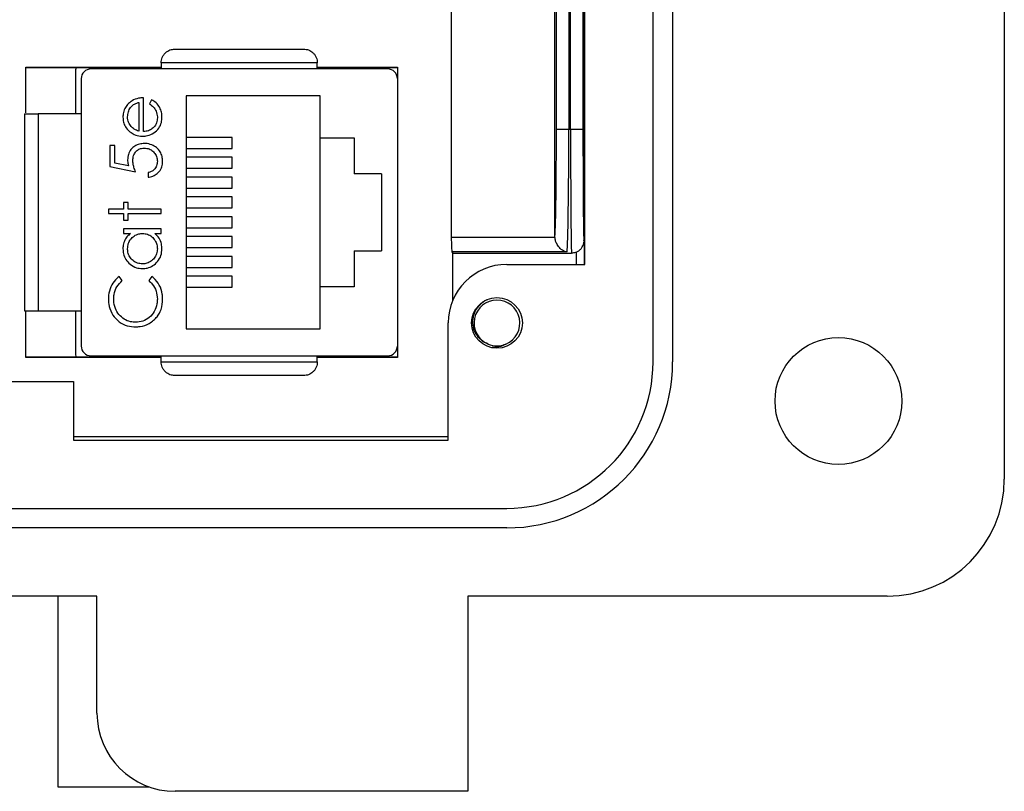
# Model space of a CAD drawing. Units: inches. Extents: x 0.5 to 8, y 0.3 to 10.7.
# Drawn here: x 2.4 to 3.1, y 4.5 to 5.1 of the extents above; entities that cross this region are included whole.
import ezdxf

# ---------------------------------------------------------------- set-up
doc = ezdxf.new("R2010")
doc.units = ezdxf.units.IN
doc.header["$MEASUREMENT"] = 0

msp = doc.modelspace()

# ---------------------------------------------------------------- linework, layer by layer
at = {"color": 7, "linetype": 'Continuous', "lineweight": 25}
for p, q in [((3.05407, 5.78026), (3.05407, 4.75664)), ((2.81785, 4.83538), (2.81785, 5.70152)), ((2.83097, 5.70152), (2.83097, 4.83538)), ((2.77192, 4.901), (2.77192, 5.6359)), ((2.77069, 5.24596), (2.77069, 4.99192)), ((2.76236, 4.99192), (2.76236, 5.23626)), ((2.77152, 5.19788), (2.77152, 4.901)), ((2.76116, 5.11731), (2.76116, 4.99192)), ((2.68214, 5.10802), (2.68214, 4.91928)), ((2.75187, 4.9196), (2.75187, 5.10802)), ((2.75283, 4.99192), (2.75283, 5.10898)), ((2.39587, 5.03369), (2.48705, 5.03369)), ((2.39587, 5.00291), (2.39587, 5.03369)), ((2.39587, 5.03352), (2.48705, 5.03352)), ((2.59203, 5.03662), (2.48705, 5.03662)), ((2.48705, 5.03662), (2.48705, 5.03248)), ((2.59203, 5.03248), (2.59203, 5.03662)), ((2.59203, 5.03369), (2.64587, 5.03369)), ((2.59203, 5.03352), (2.64587, 5.03352)), ((2.64587, 5.03369), (2.64587, 4.83835)), ((2.42954, 5.00229), (2.42954, 5.03102)), ((2.63928, 5.03248), (2.4398, 5.03248)), ((2.43324, 5.02591), (2.43324, 4.84612)), ((2.64584, 5.02591), (2.64584, 4.84612)), ((2.47509, 4.99033), (2.47509, 5.01303)), ((2.59384, 5.01435), (2.50384, 5.01435)), ((2.50384, 5.01435), (2.50384, 4.85769)), ((2.59384, 4.98602), (2.59384, 5.01435)), ((2.47198, 5.00992), (2.47198, 4.99066)), ((2.48055, 5.0117), (2.4791, 5.00893)), ((2.40437, 5.00229), (2.40437, 4.86975)), ((2.43324, 5.00229), (2.40437, 5.00229)), ((2.64587, 4.98851), (2.64584, 4.98851)), ((2.75283, 4.99192), (2.76116, 4.99192)), ((2.76116, 4.99192), (2.76236, 4.99192)), ((2.76236, 4.99192), (2.77069, 4.99192)), ((2.45595, 4.98098), (2.45239, 4.98098)), ((2.45239, 4.98098), (2.45239, 4.96674)), ((2.45595, 4.96917), (2.45595, 4.98098)), ((2.53479, 4.98637), (2.50384, 4.98637)), ((2.53479, 4.97902), (2.53479, 4.98637)), ((2.59384, 4.98602), (2.61684, 4.98602)), ((2.59384, 4.88602), (2.59384, 4.98602)), ((2.61684, 4.98602), (2.61684, 4.96202)), ((2.50384, 4.97902), (2.53479, 4.97902)), ((2.45239, 4.96674), (2.46975, 4.96317)), ((2.46508, 4.9673), (2.45595, 4.96917)), ((2.53479, 4.97304), (2.50384, 4.97304)), ((2.53479, 4.96569), (2.53479, 4.97304)), ((2.47821, 4.96273), (2.47821, 4.95961)), ((2.50384, 4.96569), (2.53479, 4.96569)), ((2.63517, 4.96202), (2.61684, 4.96202)), ((2.63517, 4.96202), (2.63517, 4.91002)), ((2.53479, 4.9597), (2.50384, 4.9597)), ((2.53479, 4.95235), (2.53479, 4.9597)), ((2.50384, 4.95235), (2.53479, 4.95235)), ((2.46485, 4.9427), (2.46174, 4.9427)), ((2.46174, 4.9427), (2.46174, 4.93825)), ((2.46485, 4.93825), (2.46485, 4.9427)), ((2.53479, 4.94637), (2.50384, 4.94637)), ((2.53479, 4.93902), (2.53479, 4.94637)), ((2.46174, 4.93825), (2.4515, 4.93825)), ((2.4515, 4.93825), (2.4515, 4.93513)), ((2.4515, 4.93513), (2.46174, 4.93513)), ((2.46174, 4.93513), (2.46174, 4.93068)), ((2.48711, 4.93825), (2.46485, 4.93825)), ((2.46485, 4.93068), (2.46485, 4.93513)), ((2.46485, 4.93513), (2.48711, 4.93513)), ((2.48711, 4.93513), (2.48711, 4.93825)), ((2.50384, 4.93902), (2.53479, 4.93902)), ((2.46174, 4.93068), (2.46485, 4.93068)), ((2.53479, 4.93304), (2.50384, 4.93304)), ((2.53479, 4.92569), (2.53479, 4.93304)), ((2.46174, 4.92489), (2.46174, 4.92177)), ((2.48711, 4.92489), (2.46174, 4.92489)), ((2.46174, 4.92177), (2.46643, 4.92177)), ((2.48272, 4.92177), (2.48711, 4.92177)), ((2.48711, 4.92177), (2.48711, 4.92489)), ((2.50384, 4.92569), (2.53479, 4.92569)), ((2.53479, 4.9197), (2.50384, 4.9197)), ((2.53479, 4.91235), (2.53479, 4.9197)), ((2.68214, 4.91928), (2.75187, 4.91928)), ((2.75187, 4.91928), (2.75187, 4.9196)), ((2.77139, 4.91709), (2.77139, 4.901)), ((2.50384, 4.91235), (2.53479, 4.91235)), ((2.61684, 4.91002), (2.61684, 4.88602)), ((2.61684, 4.91002), (2.63517, 4.91002)), ((2.76003, 4.90937), (2.68259, 4.90937)), ((2.68319, 4.90859), (2.76301, 4.90859)), ((2.68319, 4.87702), (2.68319, 4.90859)), ((2.53479, 4.90637), (2.50384, 4.90637)), ((2.53479, 4.89902), (2.53479, 4.90637)), ((2.71942, 4.901), (2.77192, 4.901)), ((2.50384, 4.89902), (2.53479, 4.89902)), ((2.46085, 4.89011), (2.45876, 4.89284)), ((2.48072, 4.89284), (2.47865, 4.89011)), ((2.53479, 4.89304), (2.50384, 4.89304)), ((2.53479, 4.88569), (2.53479, 4.89304)), ((2.50384, 4.88569), (2.53479, 4.88569)), ((2.59384, 4.85769), (2.59384, 4.88602)), ((2.61684, 4.88602), (2.59384, 4.88602)), ((2.64587, 4.88353), (2.64584, 4.88353)), ((2.39587, 4.83835), (2.39587, 4.86913)), ((2.40437, 4.86975), (2.43324, 4.86975)), ((2.42954, 4.84102), (2.42954, 4.86975)), ((2.68005, 4.78289), (2.68005, 4.86163)), ((2.50384, 4.85769), (2.59384, 4.85769)), ((2.48705, 4.83852), (2.39587, 4.83852)), ((2.48705, 4.83835), (2.39587, 4.83835)), ((2.4398, 4.83956), (2.63928, 4.83956)), ((2.48705, 4.83542), (2.48705, 4.83956)), ((2.48705, 4.83542), (2.59203, 4.83542)), ((2.59203, 4.83542), (2.59203, 4.83956)), ((2.64587, 4.83852), (2.59203, 4.83852)), ((2.64587, 4.83835), (2.59203, 4.83835)), ((1.98714, 4.82226), (2.42808, 4.82226)), ((2.42808, 4.82226), (2.42808, 4.78289)), ((2.68005, 4.78512), (2.42808, 4.78512)), ((2.42808, 4.78289), (2.68005, 4.78289)), ((1.6958, 4.73695), (2.71942, 4.73695)), ((2.71942, 4.72383), (1.6958, 4.72383)), ((2.44383, 4.6779), (1.43989, 4.6779)), ((2.41754, 4.6779), (2.41754, 4.54961)), ((2.44383, 4.59916), (2.44383, 4.6779)), ((2.97533, 4.6779), (2.69318, 4.6779)), ((2.69318, 4.6779), (2.69318, 4.54667)), ((2.44383, 4.61281), (2.44383, 4.61761)), ((2.41754, 4.54961), (2.47899, 4.54961)), ((2.69318, 4.54667), (2.49632, 4.54667))]:
    msp.add_line(p, q, dxfattribs=at)
at = {"color": 8, "linetype": 'Continuous', "lineweight": 25}
msp.add_line((2.76639, 4.901), (2.76639, 4.90931), dxfattribs=at)
at = {"color": 7, "linetype": 'Continuous', "lineweight": 25}
for centre, radius in [((2.71286, 4.86163), 0.01706), ((2.94252, 4.80913), 0.04265)]:
    msp.add_circle(centre, radius, dxfattribs=at)
for centre, radius, start, end in [((2.4398, 5.02591), 0.00656, 90, 180), ((2.63928, 5.02591), 0.00656, 0, 90), ((2.71942, 4.86163), 0.03937, 90, 180), ((2.71286, 4.86163), 0.01542, 292.81924, 247.18076), ((2.4398, 4.84612), 0.00656, 180, 270), ((2.63928, 4.84612), 0.00656, 270, 0), ((2.71286, 4.86163), 0.01542, 247.18076, 292.81924), ((2.71942, 4.83538), 0.11155, 270, 0), ((2.71942, 4.83538), 0.09843, 270, 0), ((2.97533, 4.75664), 0.07874, 270, 0), ((2.49632, 4.59916), 0.05249, 180, 270)]:
    msp.add_arc(centre, radius, start, end, dxfattribs=at)
for centre, major_axis, ratio, start_param, end_param in [((2.75152, 4.99192), (0, 0.075), 0.017455, 3.409514, 4.712389), ((2.75985, 4.99192), (0, 0.08333), 0.01571, 3.278382, 4.712389), ((2.76301, 4.99192), (0, 0.08333), 0.007854, 1.570796, 3.141593), ((2.77134, 4.99192), (0, 0.075), 0.008727, 1.570796, 3.106044), ((2.68266, 4.91928), (0, 0.01), 0.052408, 1.570796, 3.004803), ((2.68319, 4.99192), (0, 0.08333), 0.052408, 3.004803, 3.141593)]:
    msp.add_ellipse(centre, major_axis=major_axis, ratio=ratio, start_param=start_param, end_param=end_param, dxfattribs=at)
at = {"color": 8, "linetype": 'Continuous', "lineweight": 25}
msp.add_ellipse((2.77134, 4.99192), major_axis=(0, 0.075), ratio=0.008727, start_param=3.106044, end_param=3.208698, dxfattribs=at)
at = {"color": 7, "linetype": 'Continuous', "lineweight": 25}
for points, knots in [([(2.48705, 5.03662), (2.48708, 5.03723), (2.48715, 5.03847), (2.48774, 5.04027), (2.48867, 5.04196), (2.49032, 5.04383), (2.49289, 5.04546), (2.49512, 5.04569), (2.49623, 5.04581)], [0, 0, 0, 0, 0.117003, 0.23858, 0.366092, 0.500722, 0.750138, 1, 1, 1, 1]), ([(2.49623, 5.04581), (2.50302, 5.04581), (2.51681, 5.04581), (2.53954, 5.04581), (2.56227, 5.04581), (2.57606, 5.04581), (2.58285, 5.04581)], [0, 0, 0, 0, 0.246339, 0.5, 0.753661, 1, 1, 1, 1]), ([(2.58285, 5.04581), (2.58396, 5.04569), (2.58619, 5.04546), (2.58876, 5.04383), (2.59041, 5.04196), (2.59134, 5.04027), (2.59193, 5.03847), (2.592, 5.03723), (2.59203, 5.03662)], [0, 0, 0, 0, 0.249862, 0.499278, 0.633896, 0.761405, 0.882985, 1, 1, 1, 1]), ([(2.42954, 5.03102), (2.42959, 5.0318), (2.42965, 5.03274), (2.43026, 5.03341), (2.43036, 5.03352)], [0, 0, 0, 0, 0.8313599, 1, 1, 1, 1]), ([(2.47509, 5.01303), (2.47398, 5.01297), (2.47131, 5.01282), (2.46828, 5.01171), (2.46665, 5.01053), (2.46629, 5.01027)], [0, 0, 0, 0, 0.356628, 0.855062, 1, 1, 1, 1]), ([(2.46629, 5.01027), (2.46544, 5.00953), (2.46374, 5.00806), (2.46196, 5.00494), (2.46134, 5.00215), (2.4613, 5.00046), (2.46129, 5.00005)], [0, 0, 0, 0, 0.284025, 0.569915, 0.897199, 1, 1, 1, 1]), ([(2.46441, 5.00021), (2.46451, 5.00134), (2.46471, 5.00359), (2.46621, 5.00647), (2.46851, 5.00871), (2.47059, 5.00954), (2.47182, 5.00987), (2.47198, 5.00992)], [0, 0, 0, 0, 0.2527221, 0.5064772, 0.7122094, 0.963937, 1, 1, 1, 1]), ([(2.4791, 5.00893), (2.48003, 5.00829), (2.4819, 5.00701), (2.48383, 5.0039), (2.48441, 5.00127), (2.48444, 4.99978), (2.48444, 4.99959)], [0, 0, 0, 0, 0.297211, 0.599987, 0.949663, 1, 1, 1, 1]), ([(2.48756, 4.99998), (2.4875, 5.0011), (2.48739, 5.00334), (2.48608, 5.00674), (2.48379, 5.00974), (2.48159, 5.01107), (2.48055, 5.0117)], [0, 0, 0, 0, 0.232523, 0.466575, 0.748598, 1, 1, 1, 1]), ([(2.39518, 5.00229), (2.39518, 4.99715), (2.39518, 4.98686), (2.39518, 4.9704), (2.39518, 4.95341), (2.39518, 4.93602), (2.39518, 4.91863), (2.39518, 4.90164), (2.39518, 4.88518), (2.39518, 4.87489), (2.39518, 4.86975)], [0, 0, 0, 0, 0.123335, 0.246695, 0.373323, 0.5, 0.626627, 0.753304, 0.87664, 1, 1, 1, 1]), ([(2.39518, 5.00229), (2.3953, 5.00229), (2.39554, 5.00229), (2.39741, 5.00229), (2.4001, 5.00229), (2.4026, 5.00229), (2.40401, 5.00229), (2.40437, 5.00229)], [0, 0, 0, 0, 0.24575, 0.492044, 0.721823, 0.928391, 1, 1, 1, 1]), ([(2.46129, 5.00005), (2.46136, 4.99893), (2.46149, 4.99669), (2.46286, 4.99334), (2.46464, 4.99128), (2.46584, 4.99029), (2.46602, 4.99013)], [0, 0, 0, 0, 0.2942025, 0.590269, 0.93694, 1, 1, 1, 1]), ([(2.46679, 4.99367), (2.46613, 4.9946), (2.46511, 4.99602), (2.46449, 4.99834), (2.46444, 4.99958), (2.46441, 5.00021)], [0, 0, 0, 0, 0.474645, 0.732583, 1, 1, 1, 1]), ([(2.47449, 4.98721), (2.47561, 4.98729), (2.47827, 4.98746), (2.48215, 4.98927), (2.48558, 4.99229), (2.48734, 4.99618), (2.48749, 4.99879), (2.48756, 4.99998)], [0, 0, 0, 0, 0.164505, 0.39077, 0.615906, 0.826148, 1, 1, 1, 1]), ([(2.47198, 4.99066), (2.47145, 4.99083), (2.47039, 4.99117), (2.46854, 4.99204), (2.46746, 4.99305), (2.46679, 4.99367)], [0, 0, 0, 0, 0.274693, 0.549748, 1, 1, 1, 1]), ([(2.48444, 4.99959), (2.48434, 4.99845), (2.48415, 4.99618), (2.48233, 4.99334), (2.47986, 4.99136), (2.47734, 4.99047), (2.47572, 4.99037), (2.47509, 4.99033)], [0, 0, 0, 0, 0.230429, 0.46312, 0.667229, 0.871644, 1, 1, 1, 1]), ([(2.46602, 4.99013), (2.46695, 4.9895), (2.46909, 4.98803), (2.47213, 4.98728), (2.47404, 4.98723), (2.47449, 4.98721)], [0, 0, 0, 0, 0.3675546, 0.8520412, 1, 1, 1, 1]), ([(2.47577, 4.98232), (2.47465, 4.98225), (2.47239, 4.98212), (2.46919, 4.98072), (2.46652, 4.97835), (2.46469, 4.97508), (2.4645, 4.97262), (2.46441, 4.97139)], [0, 0, 0, 0, 0.190269, 0.382111, 0.582575, 0.79204, 1, 1, 1, 1]), ([(2.488, 4.97021), (2.48793, 4.97133), (2.4878, 4.97358), (2.48643, 4.97691), (2.48401, 4.97967), (2.48057, 4.98166), (2.4777, 4.98228), (2.47601, 4.98231), (2.47577, 4.98232)], [0, 0, 0, 0, 0.174415, 0.349735, 0.551137, 0.736913, 0.96151, 1, 1, 1, 1]), ([(2.46797, 4.97083), (2.46804, 4.97195), (2.46818, 4.97394), (2.46954, 4.9765), (2.47142, 4.97822), (2.47359, 4.9791), (2.47502, 4.97917), (2.47563, 4.9792)], [0, 0, 0, 0, 0.263795, 0.464149, 0.664706, 0.85486, 1, 1, 1, 1]), ([(2.47563, 4.9792), (2.47677, 4.9791), (2.47886, 4.97891), (2.48148, 4.97722), (2.48342, 4.97494), (2.48434, 4.97249), (2.48442, 4.9709), (2.48444, 4.97039)], [0, 0, 0, 0, 0.243896, 0.449886, 0.65506, 0.887762, 1, 1, 1, 1]), ([(2.46441, 4.97139), (2.46443, 4.97083), (2.46448, 4.96986), (2.46475, 4.9685), (2.46497, 4.9677), (2.46508, 4.9673)], [0, 0, 0, 0, 0.40132, 0.699894, 1, 1, 1, 1]), ([(2.46975, 4.96317), (2.46937, 4.96422), (2.46872, 4.96597), (2.4681, 4.96854), (2.46801, 4.97006), (2.46797, 4.97083)], [0, 0, 0, 0, 0.422534, 0.708995, 1, 1, 1, 1]), ([(2.48444, 4.97039), (2.48432, 4.96935), (2.48409, 4.96727), (2.48252, 4.96481), (2.48042, 4.9633), (2.47895, 4.96292), (2.47821, 4.96273)], [0, 0, 0, 0, 0.289264, 0.579675, 0.786378, 1, 1, 1, 1]), ([(2.47821, 4.95961), (2.47931, 4.95983), (2.48152, 4.96026), (2.48455, 4.96213), (2.48689, 4.96487), (2.4879, 4.96781), (2.48798, 4.9696), (2.488, 4.97021)], [0, 0, 0, 0, 0.2120744, 0.4256255, 0.6605251, 0.8844965, 1, 1, 1, 1]), ([(2.46643, 4.92177), (2.46556, 4.92106), (2.46382, 4.91964), (2.46204, 4.91658), (2.46135, 4.91376), (2.46131, 4.91202), (2.46129, 4.91151)], [0, 0, 0, 0, 0.280494, 0.563253, 0.870998, 1, 1, 1, 1]), ([(2.46441, 4.91155), (2.46449, 4.91268), (2.46466, 4.91494), (2.46631, 4.91794), (2.46877, 4.92032), (2.47167, 4.92161), (2.47367, 4.92173), (2.47448, 4.92177)], [0, 0, 0, 0, 0.2106289, 0.4227519, 0.6247322, 0.8479995, 1, 1, 1, 1]), ([(2.47448, 4.92177), (2.4756, 4.92168), (2.47787, 4.92149), (2.48085, 4.9198), (2.48296, 4.91728), (2.48423, 4.91444), (2.48437, 4.91245), (2.48444, 4.91152)], [0, 0, 0, 0, 0.211364, 0.424634, 0.625696, 0.825589, 1, 1, 1, 1]), ([(2.48756, 4.91141), (2.48749, 4.91253), (2.48733, 4.91504), (2.48579, 4.91881), (2.48375, 4.92078), (2.48272, 4.92177)], [0, 0, 0, 0, 0.2836123, 0.6398925, 1, 1, 1, 1]), ([(2.76003, 4.90937), (2.76001, 4.90937), (2.75951, 4.90945), (2.75791, 4.90989), (2.75552, 4.91136), (2.75344, 4.91397), (2.7522, 4.91663), (2.75198, 4.91839), (2.75187, 4.91928)], [0, 0, 0, 0, 0.004619, 0.140561, 0.446791, 0.68371, 0.841343, 1, 1, 1, 1]), ([(2.76863, 4.91085), (2.76881, 4.91099), (2.76948, 4.91152), (2.77022, 4.91267), (2.77084, 4.91396), (2.77112, 4.9149), (2.77125, 4.91555), (2.77131, 4.91593), (2.77133, 4.91613), (2.77134, 4.91621)], [0, 0, 0, 0, 0.079651, 0.291215, 0.465923, 0.599007, 0.721263, 0.892129, 1, 1, 1, 1]), ([(2.46129, 4.91151), (2.46136, 4.91039), (2.46151, 4.90787), (2.46315, 4.90421), (2.46609, 4.90087), (2.46999, 4.89854), (2.47299, 4.89829), (2.47435, 4.89818)], [0, 0, 0, 0, 0.161895, 0.364644, 0.567169, 0.802754, 1, 1, 1, 1]), ([(2.47439, 4.9013), (2.47326, 4.90142), (2.471, 4.90165), (2.46799, 4.90342), (2.46576, 4.90599), (2.46457, 4.90886), (2.46446, 4.91075), (2.46441, 4.91155)], [0, 0, 0, 0, 0.212592, 0.426041, 0.641964, 0.849022, 1, 1, 1, 1]), ([(2.47435, 4.89818), (2.47547, 4.89825), (2.47797, 4.89841), (2.48161, 4.90004), (2.48483, 4.90297), (2.48718, 4.90688), (2.48743, 4.90993), (2.48756, 4.91141)], [0, 0, 0, 0, 0.1615467, 0.3610796, 0.5612736, 0.7868759, 1, 1, 1, 1]), ([(2.48444, 4.91152), (2.48433, 4.9104), (2.48412, 4.90814), (2.48243, 4.90509), (2.47987, 4.90278), (2.47704, 4.90148), (2.47515, 4.90135), (2.47439, 4.9013)], [0, 0, 0, 0, 0.212169, 0.425637, 0.642578, 0.85651, 1, 1, 1, 1]), ([(2.76639, 4.90931), (2.76549, 4.909), (2.76439, 4.90862), (2.76323, 4.90859), (2.76301, 4.90859)], [0, 0, 0, 0, 0.807907, 1, 1, 1, 1]), ([(2.76862, 4.91086), (2.76843, 4.91065), (2.76784, 4.91002), (2.76698, 4.90959), (2.76639, 4.90931)], [0, 0, 0, 0, 0.318215, 1, 1, 1, 1]), ([(2.45876, 4.89284), (2.45789, 4.89213), (2.45556, 4.89022), (2.45286, 4.88594), (2.45161, 4.88134), (2.45152, 4.87855), (2.4515, 4.87769)], [0, 0, 0, 0, 0.192086, 0.518329, 0.852439, 1, 1, 1, 1]), ([(2.45506, 4.8775), (2.45512, 4.87861), (2.45527, 4.88154), (2.45691, 4.88621), (2.45953, 4.88881), (2.46085, 4.89011)], [0, 0, 0, 0, 0.233383, 0.616449, 1, 1, 1, 1]), ([(2.47865, 4.89011), (2.47946, 4.88935), (2.48156, 4.88736), (2.48397, 4.88313), (2.48428, 4.87953), (2.48444, 4.87771)], [0, 0, 0, 0, 0.236922, 0.615113, 1, 1, 1, 1]), ([(2.488, 4.87773), (2.48796, 4.87885), (2.48783, 4.88206), (2.4861, 4.88715), (2.48316, 4.89092), (2.48114, 4.89251), (2.48072, 4.89284)], [0, 0, 0, 0, 0.192434, 0.554967, 0.907486, 1, 1, 1, 1]), ([(2.4515, 4.87769), (2.45154, 4.87658), (2.45167, 4.87333), (2.4534, 4.86816), (2.45739, 4.8632), (2.46261, 4.8599), (2.46694, 4.85906), (2.46921, 4.85901), (2.46955, 4.85901)], [0, 0, 0, 0, 0.115494, 0.33686, 0.551594, 0.764665, 0.964438, 1, 1, 1, 1]), ([(2.46978, 4.86212), (2.46867, 4.86219), (2.46597, 4.86234), (2.46196, 4.86401), (2.4584, 4.86718), (2.45589, 4.87149), (2.45509, 4.87514), (2.45506, 4.87722), (2.45506, 4.8775)], [0, 0, 0, 0, 0.141518, 0.341562, 0.535707, 0.736986, 0.964684, 1, 1, 1, 1]), ([(2.48444, 4.87771), (2.48439, 4.8766), (2.48426, 4.87371), (2.48265, 4.86924), (2.47926, 4.8652), (2.47477, 4.86253), (2.47143, 4.86226), (2.46978, 4.86212)], [0, 0, 0, 0, 0.140226, 0.362821, 0.583049, 0.793992, 1, 1, 1, 1]), ([(2.48193, 4.86341), (2.48273, 4.86418), (2.48487, 4.86624), (2.48749, 4.87109), (2.48782, 4.87534), (2.488, 4.87773)], [0, 0, 0, 0, 0.208838, 0.55458, 1, 1, 1, 1]), ([(2.70688, 4.84741), (2.7053, 4.84817), (2.70215, 4.8497), (2.69873, 4.85383), (2.69672, 4.8588), (2.69645, 4.86426), (2.69801, 4.86961), (2.70133, 4.87403), (2.70437, 4.87671), (2.70633, 4.87726), (2.70648, 4.8773)], [0, 0, 0, 0, 0.1368833, 0.273766, 0.4108236, 0.5538141, 0.6968046, 0.8396533, 0.9881462, 1, 1, 1, 1]), ([(2.39518, 4.86975), (2.3953, 4.86975), (2.39554, 4.86975), (2.39741, 4.86975), (2.4001, 4.86975), (2.4026, 4.86975), (2.40401, 4.86975), (2.40437, 4.86975)], [0, 0, 0, 0, 0.24575, 0.492044, 0.721823, 0.928391, 1, 1, 1, 1]), ([(2.46955, 4.85901), (2.47066, 4.85906), (2.47389, 4.8592), (2.47828, 4.86063), (2.48095, 4.86266), (2.48193, 4.86341)], [0, 0, 0, 0, 0.249302, 0.724769, 1, 1, 1, 1]), ([(2.43036, 4.83852), (2.43018, 4.83877), (2.42965, 4.83951), (2.42959, 4.84042), (2.42954, 4.84102)], [0, 0, 0, 0, 0.342848, 1, 1, 1, 1]), ([(2.71884, 4.84741), (2.71731, 4.84662), (2.7144, 4.84512), (2.71112, 4.84515), (2.70957, 4.84516)], [0, 0, 0, 0, 0.526255, 1, 1, 1, 1]), ([(2.49623, 4.82623), (2.49512, 4.82635), (2.49289, 4.82658), (2.49032, 4.82821), (2.48867, 4.83008), (2.48774, 4.83177), (2.48715, 4.83357), (2.48708, 4.83481), (2.48705, 4.83542)], [0, 0, 0, 0, 0.249847, 0.499277, 0.633896, 0.761404, 0.882985, 1, 1, 1, 1]), ([(2.59203, 4.83542), (2.592, 4.83481), (2.59193, 4.83357), (2.59134, 4.83177), (2.59041, 4.83008), (2.58876, 4.82821), (2.58619, 4.82658), (2.58396, 4.82635), (2.58285, 4.82623)], [0, 0, 0, 0, 0.117003, 0.23858, 0.366093, 0.500722, 0.750153, 1, 1, 1, 1]), ([(2.58285, 4.82623), (2.57606, 4.82623), (2.56227, 4.82623), (2.53954, 4.82623), (2.51681, 4.82623), (2.50302, 4.82623), (2.49623, 4.82623)], [0, 0, 0, 0, 0.246339, 0.5, 0.753661, 1, 1, 1, 1])]:
    msp.add_open_spline(points, degree=3, knots=knots, dxfattribs=at)

doc.saveas('drawing.dxf')
